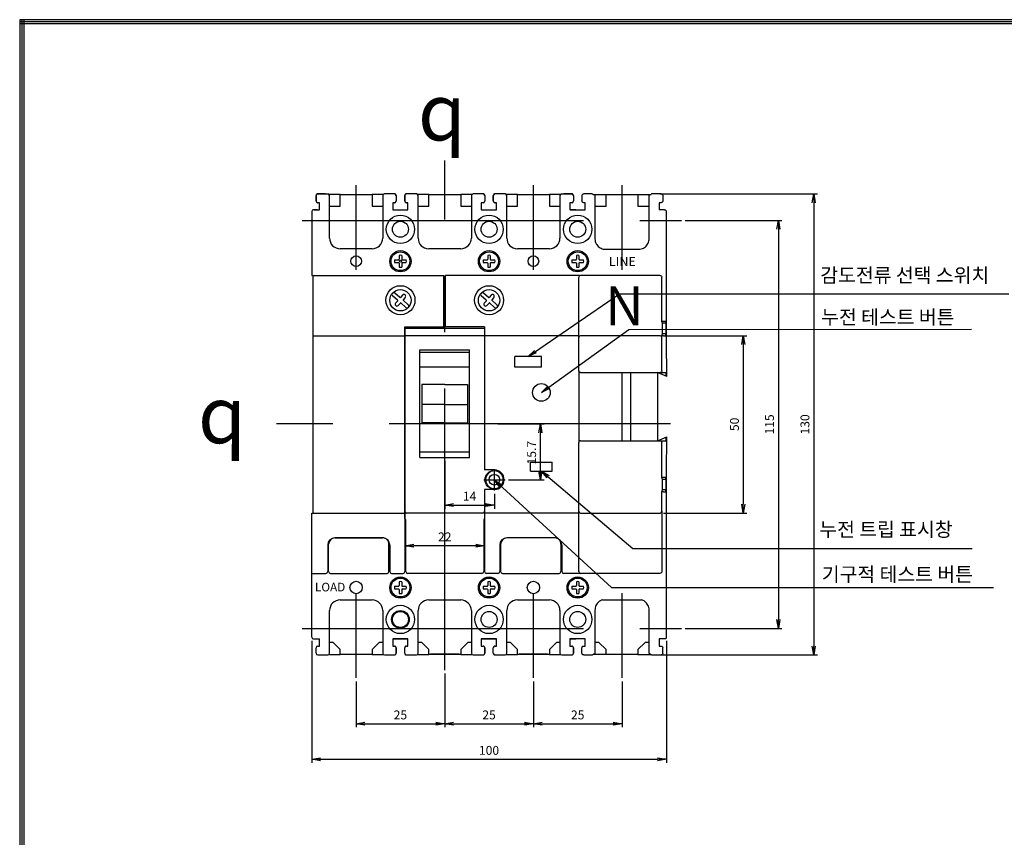
# Model space of a CAD drawing. Units: millimetres. Extents: x -69 to 427, y -462 to 462.
# Drawn here: x -69 to 209, y 232 to 462 of the extents above; entities that cross this region are included whole.
import ezdxf

# ---------------------------------------------------------------- set-up
doc = ezdxf.new("R2010")
doc.units = ezdxf.units.MM
doc.header["$LTSCALE"] = 5
doc.linetypes.add('Amconstr', pattern=[9999, 9999, 0])
doc.linetypes.add('CENTER', pattern=[50.8, 31.75, -6.35, 6.35, -6.35])
doc.layers.add('1', color=7, linetype='Continuous')
doc.layers.add('AM_5', color=3, linetype='Continuous', lineweight=25)
doc.layers.add('AM_CL', color=1, linetype='Amconstr', lineweight=25)
doc.styles.add('H', font='Dotum.ttf')
doc.styles.add('romans', font='romans.shx', dxfattribs={"oblique": 15, "height": 2.5, "bigfont": 'WHGTXT.SHX'})
doc.styles.get("Standard").update_dxf_attribs({"font": 'ISOCP.SHX', "bigfont": 'WHGTXT.SHX'})
doc.styles.add('멋돌이체', font='romans.shx', dxfattribs={"oblique": 15, "height": 3, "bigfont": 'whgtxt.shx'})
doc.dimstyles.new('AM_ISO', dxfattribs={"dimtxt": 2.5, "dimasz": 2.5, "dimexe": 1, "dimexo": 1, "dimgap": 1.25, "dimtad": 1, "dimdsep": 46, "dimtxsty": 'romans', "dimblk": 'OPEN', "dimcen": 0, "dimclrd": 1, "dimclre": 1, "dimclrt": 4, "dimadec": 0, "dimazin": 2, "dimtp": 0.1, "dimtm": 0.1, "dimtfac": 0.71, "dimtmove": 0, "dimatfit": 3, "dimldrblk": 'OPEN', "dimfxl": 0, "dimtolj": 1, "dimlwd": -1, "dimlwe": -1, "dimarcsym": 0})
doc.dimstyles.new('AM_ISO$7', dxfattribs={"dimtxt": 5, "dimasz": 2.5, "dimexe": 1, "dimexo": 1, "dimgap": 1.5, "dimtad": 1, "dimdsep": 46, "dimtxsty": 'romans', "dimblk": 'OPEN', "dimcen": 0, "dimclrd": 1, "dimclre": 1, "dimclrt": 4, "dimadec": 0, "dimazin": 2, "dimtp": 0.1, "dimtm": 0.1, "dimtfac": 0.71, "dimtmove": 0, "dimatfit": 3, "dimldrblk": 'OPEN', "dimfxl": 0, "dimtolj": 1, "dimlwd": -1, "dimlwe": -1, "dimarcsym": 0})
doc.dimstyles.new('사본 dducaral', dxfattribs={"dimtxt": 4, "dimasz": 2.5, "dimexe": 1, "dimexo": 1, "dimgap": 1.25, "dimtad": 1, "dimdsep": 46, "dimtxsty": 'romans', "dimblk": 'OPEN', "dimcen": 3, "dimclrd": 1, "dimclre": 1, "dimclrt": 4, "dimadec": 1, "dimazin": 2, "dimtp": 1, "dimtfac": 0.71, "dimtmove": 0, "dimatfit": 3, "dimldrblk": 'OPEN', "dimfxl": 0, "dimtolj": 1, "dimlwd": -1, "dimlwe": -1, "dimarcsym": 0})

# ---------------------------------------------------------------- blocks, each defined once
blk = doc.blocks.new('_OPEN')
at = {"color": 0, "linetype": 'ByBlock'}
for p, q in [((-1, 0.17), (0, 0)), ((0, 0), (-1, -0.17)), ((0, 0), (-1, 0))]:
    blk.add_line(p, q, dxfattribs=at)
blk = doc.blocks.new('*D51')
at = {"color": 1}
for p, q in [((13.48, 286.93), (13.48, 252.51)), ((113.48, 286.93), (113.48, 252.51)), ((15.98, 253.51), (110.98, 253.51))]:
    blk.add_line(p, q, dxfattribs=at)
at = {"layer": 'Defpoints', "color": 0}
for p in [(13.48, 287.93), (113.48, 287.93), (113.48, 253.51)]:
    blk.add_point(p, dxfattribs=at)
at = {"color": 1, "xscale": 2.5, "yscale": 2.5, "zscale": 2.5, "rotation": 180}
blk.add_blockref('_OPEN', (13.48, 253.51), dxfattribs=at)
at = {"color": 1, "xscale": 2.5, "yscale": 2.5, "zscale": 2.5}
blk.add_blockref('_OPEN', (113.48, 253.51), dxfattribs=at)
at = {"color": 4, "insert": (63.48, 256.01), "char_height": 2.5, "attachment_point": 5, "style": 'romans'}
blk.add_mtext('\\A1;100', dxfattribs=at)
blk = doc.blocks.new('*D52')
at = {"color": 1}
for p, q in [((111.66, 412.93), (156.07, 412.93)), ((155.07, 410.43), (155.07, 285.43)), ((111.66, 282.93), (156.07, 282.93))]:
    blk.add_line(p, q, dxfattribs=at)
at = {"layer": 'Defpoints', "color": 0}
for p in [(110.66, 412.93), (110.66, 282.93), (155.07, 282.93)]:
    blk.add_point(p, dxfattribs=at)
at = {"color": 1, "xscale": 2.5, "yscale": 2.5, "zscale": 2.5}
for p, rotation in [((155.07, 412.93), 90), ((155.07, 282.93), 270)]:
    blk.add_blockref('_OPEN', p, dxfattribs=dict(at, rotation=rotation))
at = {"color": 4, "insert": (152.57, 347.93), "char_height": 2.5, "attachment_point": 5, "rotation": 90, "style": 'romans'}
blk.add_mtext('\\A1;130', dxfattribs=at)
blk = doc.blocks.new('*D46')
at = {"layer": 'AM_5', "color": 1}
for p, q in [((50.98, 277.67), (50.98, 262.51)), ((75.98, 275.42), (75.98, 262.51)), ((53.48, 263.51), (73.48, 263.51))]:
    blk.add_line(p, q, dxfattribs=at)
at = {"layer": 'Defpoints', "color": 0}
for p in [(50.98, 278.67), (75.98, 276.42), (75.98, 263.51)]:
    blk.add_point(p, dxfattribs=at)
at = {"layer": 'AM_5', "color": 1, "xscale": 2.5, "yscale": 2.5, "zscale": 2.5, "rotation": 180}
blk.add_blockref('_OPEN', (50.98, 263.51), dxfattribs=at)
at = {"layer": 'AM_5', "color": 1, "xscale": 2.5, "yscale": 2.5, "zscale": 2.5}
blk.add_blockref('_OPEN', (75.98, 263.51), dxfattribs=at)
at = {"layer": 'AM_5', "color": 3, "insert": (63.48, 266.01), "char_height": 2.5, "attachment_point": 5, "style": 'romans'}
blk.add_mtext('\\A1;25', dxfattribs=at)
blk = doc.blocks.new('*D45')
at = {"layer": 'AM_5', "color": 1}
for p, q in [((25.98, 275.42), (25.98, 262.51)), ((50.98, 277.67), (50.98, 262.51)), ((28.48, 263.51), (48.48, 263.51))]:
    blk.add_line(p, q, dxfattribs=at)
at = {"layer": 'Defpoints', "color": 0}
for p in [(50.98, 278.67), (25.98, 276.42), (50.98, 263.51)]:
    blk.add_point(p, dxfattribs=at)
at = {"layer": 'AM_5', "color": 1, "xscale": 2.5, "yscale": 2.5, "zscale": 2.5, "rotation": 180}
blk.add_blockref('_OPEN', (25.98, 263.51), dxfattribs=at)
at = {"layer": 'AM_5', "color": 1, "xscale": 2.5, "yscale": 2.5, "zscale": 2.5}
blk.add_blockref('_OPEN', (50.98, 263.51), dxfattribs=at)
at = {"layer": 'AM_5', "color": 3, "insert": (38.48, 266.01), "char_height": 2.5, "attachment_point": 5, "style": 'romans'}
blk.add_mtext('\\A1;25', dxfattribs=at)
blk = doc.blocks.new('*D47')
at = {"layer": 'AM_5', "color": 1}
for p, q in [((75.98, 275.42), (75.98, 262.51)), ((100.98, 275.42), (100.98, 262.51)), ((78.48, 263.51), (98.48, 263.51))]:
    blk.add_line(p, q, dxfattribs=at)
at = {"layer": 'Defpoints', "color": 0}
for p in [(75.98, 276.42), (100.98, 276.42), (100.98, 263.51)]:
    blk.add_point(p, dxfattribs=at)
at = {"layer": 'AM_5', "color": 1, "xscale": 2.5, "yscale": 2.5, "zscale": 2.5, "rotation": 180}
blk.add_blockref('_OPEN', (75.98, 263.51), dxfattribs=at)
at = {"layer": 'AM_5', "color": 1, "xscale": 2.5, "yscale": 2.5, "zscale": 2.5}
blk.add_blockref('_OPEN', (100.98, 263.51), dxfattribs=at)
at = {"layer": 'AM_5', "color": 3, "insert": (88.48, 266.01), "char_height": 2.5, "attachment_point": 5, "style": 'romans'}
blk.add_mtext('\\A1;25', dxfattribs=at)
blk = doc.blocks.new('dsfregsfddsf')
at = {"color": 3}
for p, q in [((-0.6, 0.5), (-2.5, 0.5)), ((-0.5, 1.5), (-0.5, 0.6)), ((0.5, 1.5), (0.5, 0.6)), ((2.5, 0.5), (0.6, 0.5)), ((-0.6, -0.5), (-2.5, -0.5)), ((-0.5, -0.6), (-0.5, -1.5)), ((0.5, -0.6), (0.5, -1.5)), ((2.5, -0.5), (0.6, -0.5))]:
    blk.add_line(p, q, dxfattribs=at)
blk.add_circle((0, 0), 3, dxfattribs=at)
for centre, radius, start, end in [((-2.5, 0), 0.5, 90, 270), ((-0.6, 0.6), 0.1, 270, 0), ((0, 1.5), 0.5, 0, 180), ((0.6, 0.6), 0.1, 180, 270), ((2.5, 0), 0.5, 270, 90), ((-0.6, -0.6), 0.1, 0, 90), ((0, -1.5), 0.5, 180, 0), ((0.6, -0.6), 0.1, 90, 180)]:
    blk.add_arc(centre, radius, start, end, dxfattribs=at)
blk = doc.blocks.new('*D49')
at = {"layer": 'AM_5', "color": 1}
for p, q in [((50.98, 337.63), (50.98, 324.16)), ((64.98, 328.33), (64.98, 324.16)), ((53.48, 325.16), (62.48, 325.16))]:
    blk.add_line(p, q, dxfattribs=at)
at = {"layer": 'Defpoints', "color": 0}
for p in [(50.98, 338.63), (64.98, 329.33), (64.98, 325.16)]:
    blk.add_point(p, dxfattribs=at)
at = {"layer": 'AM_5', "color": 1, "xscale": 2.5, "yscale": 2.5, "zscale": 2.5, "rotation": 180}
blk.add_blockref('_OPEN', (50.98, 325.16), dxfattribs=at)
at = {"layer": 'AM_5', "color": 1, "xscale": 2.5, "yscale": 2.5, "zscale": 2.5}
blk.add_blockref('_OPEN', (64.98, 325.16), dxfattribs=at)
at = {"layer": 'AM_5', "color": 4, "insert": (57.98, 327.66), "char_height": 2.5, "attachment_point": 5, "style": 'romans'}
blk.add_mtext('\\A1;14', dxfattribs=at)
blk = doc.blocks.new('*D50')
at = {"color": 1}
for p, q in [((39.73, 324.45), (39.73, 312.71)), ((62.23, 324.45), (62.23, 312.71)), ((59.73, 313.71), (42.23, 313.71))]:
    blk.add_line(p, q, dxfattribs=at)
at = {"layer": 'Defpoints', "color": 0}
for p in [(39.73, 325.45), (62.23, 325.45), (39.73, 313.71)]:
    blk.add_point(p, dxfattribs=at)
at = {"color": 1, "xscale": 2.5, "yscale": 2.5, "zscale": 2.5, "rotation": 180}
blk.add_blockref('_OPEN', (39.73, 313.71), dxfattribs=at)
at = {"color": 1, "xscale": 2.5, "yscale": 2.5, "zscale": 2.5}
blk.add_blockref('_OPEN', (62.23, 313.71), dxfattribs=at)
at = {"color": 4, "insert": (50.98, 316.21), "char_height": 2.5, "attachment_point": 5, "style": 'romans'}
blk.add_mtext('\\A1;22', dxfattribs=at)
blk = doc.blocks.new('*D54')
at = {"layer": 'AM_5', "color": 1}
for p, q in [((65.98, 348.06), (78.98, 348.06)), ((77.98, 334.83), (77.98, 345.56)), ((68.98, 332.33), (78.98, 332.33))]:
    blk.add_line(p, q, dxfattribs=at)
at = {"layer": 'Defpoints', "color": 0}
for p in [(64.98, 348.06), (77.98, 348.06), (67.98, 332.33)]:
    blk.add_point(p, dxfattribs=at)
at = {"layer": 'AM_5', "color": 1, "xscale": 2.5, "yscale": 2.5, "zscale": 2.5}
for p, rotation in [((77.98, 348.06), 90), ((77.98, 332.33), 270)]:
    blk.add_blockref('_OPEN', p, dxfattribs=dict(at, rotation=rotation))
at = {"layer": 'AM_5', "color": 4, "insert": (75.48, 339.95), "char_height": 2.5, "attachment_point": 5, "rotation": 90, "style": 'romans'}
blk.add_mtext('\\A1;15.7', dxfattribs=at)
blk = doc.blocks.new('*D48')
at = {"color": 1}
for p, q in [((118.79, 405.43), (146.07, 405.43)), ((145.07, 402.93), (145.07, 292.89)), ((118.79, 290.39), (146.07, 290.39))]:
    blk.add_line(p, q, dxfattribs=at)
at = {"layer": 'Defpoints', "color": 0}
for p in [(117.79, 405.43), (117.79, 290.39), (145.07, 290.39)]:
    blk.add_point(p, dxfattribs=at)
at = {"color": 1, "xscale": 2.5, "yscale": 2.5, "zscale": 2.5}
for p, rotation in [((145.07, 405.43), 90), ((145.07, 290.39), 270)]:
    blk.add_blockref('_OPEN', p, dxfattribs=dict(at, rotation=rotation))
at = {"color": 3, "insert": (142.57, 347.91), "char_height": 2.5, "attachment_point": 5, "rotation": 90, "style": 'romans'}
blk.add_mtext('\\A1;115', dxfattribs=at)
blk = doc.blocks.new('*D53')
at = {"color": 1}
for p, q in [((112.7, 372.93), (136.19, 372.93)), ((135.19, 370.43), (135.19, 325.43)), ((112.7, 322.93), (136.19, 322.93))]:
    blk.add_line(p, q, dxfattribs=at)
at = {"layer": 'Defpoints', "color": 0}
for p in [(111.7, 372.93), (111.7, 322.93), (135.19, 322.93)]:
    blk.add_point(p, dxfattribs=at)
at = {"color": 1, "xscale": 2.5, "yscale": 2.5, "zscale": 2.5}
for p, rotation in [((135.19, 372.93), 90), ((135.19, 322.93), 270)]:
    blk.add_blockref('_OPEN', p, dxfattribs=dict(at, rotation=rotation))
at = {"color": 4, "insert": (132.69, 347.93), "char_height": 2.5, "attachment_point": 5, "rotation": 90, "style": 'romans'}
blk.add_mtext('\\A1;50', dxfattribs=at)

msp = doc.modelspace()

# ---------------------------------------------------------------- linework, layer by layer
for p, q in [((426.742, 462.024), (-68.895, 462.024)), ((-68.895, 462.024), (-68.895, -462.425)), ((426.742, 461.424), (-68.895, 461.424)), ((-68.295, 462.024), (-68.295, -462.425)), ((-67.695, 462.024), (-67.695, -462.425)), ((426.742, 460.824), (-68.895, 460.824)), ((96.339, 397.281), (105.629, 397.281)), ((78.234, 367.026), (70.734, 367.026)), ((70.734, 364.026), (70.734, 367.026)), ((78.234, 364.026), (78.234, 367.026)), ((57.984, 364.085), (43.984, 364.085)), ((78.234, 364.026), (70.734, 364.026)), ((88.784, 363.026), (88.784, 342.846)), ((50.984, 359.213), (44.534, 359.213)), ((44.534, 359.213), (44.534, 353.575)), ((50.984, 359.213), (57.434, 359.213)), ((57.434, 359.213), (57.434, 353.575)), ((50.984, 353.575), (44.534, 353.575)), ((44.534, 353.575), (44.534, 348.392)), ((50.984, 353.575), (57.434, 353.575)), ((57.434, 353.575), (57.434, 348.392)), ((50.984, 348.392), (44.534, 348.392)), ((50.984, 348.392), (57.434, 348.392)), ((75.184, 337.276), (81.284, 337.276)), ((75.184, 334.776), (75.184, 337.276)), ((81.284, 334.776), (81.284, 337.276)), ((75.184, 334.776), (81.284, 334.776)), ((112.205, 323.426), (112.205, 306.426)), ((83.734, 314.176), (83.734, 306.426))]:
    msp.add_line(p, q)
at = {"color": 0, "linetype": 'Continuous'}
for p, q in [((14.684, 410.926), (14.684, 412.426)), ((15.184, 412.926), (17.984, 412.926)), ((18.484, 400.426), (18.484, 412.426)), ((33.484, 412.426), (33.484, 400.426)), ((36.784, 412.926), (33.984, 412.926)), ((37.284, 412.426), (37.284, 410.926)), ((39.684, 410.926), (39.684, 412.426)), ((42.984, 412.926), (40.184, 412.926)), ((43.484, 400.426), (43.484, 412.426)), ((58.484, 412.426), (58.484, 400.426)), ((61.784, 412.926), (58.984, 412.926)), ((62.284, 412.426), (62.284, 410.926)), ((64.684, 410.926), (64.684, 412.426)), ((67.984, 412.926), (65.184, 412.926)), ((68.484, 400.426), (68.484, 412.426)), ((83.484, 412.426), (83.484, 400.426)), ((83.984, 412.926), (86.784, 412.926)), ((87.284, 412.426), (87.284, 410.926)), ((15.084, 408.426), (13.984, 408.426)), ((15.584, 410.426), (15.184, 410.426)), ((36.784, 410.426), (36.384, 410.426)), ((36.384, 408.426), (40.584, 408.426)), ((40.584, 410.426), (40.184, 410.426)), ((61.784, 410.426), (61.384, 410.426)), ((61.384, 408.426), (65.584, 408.426)), ((65.584, 410.426), (65.184, 410.426)), ((86.784, 410.426), (86.384, 410.426)), ((87.984, 408.426), (86.384, 408.426)), ((13.484, 407.926), (13.484, 389.926)), ((30.484, 397.426), (21.484, 397.426)), ((55.484, 397.426), (46.484, 397.426)), ((80.484, 397.426), (71.484, 397.426)), ((39.734, 321.426), (39.734, 375.426)), ((62.234, 374.926), (39.734, 374.926)), ((62.234, 375.426), (62.234, 335.076)), ((43.984, 338.626), (43.984, 368.926)), ((43.984, 368.926), (57.984, 368.926)), ((43.984, 368.326), (57.984, 368.326)), ((57.984, 338.626), (57.984, 368.926)), ((43.984, 340.226), (57.984, 340.226)), ((43.984, 338.626), (57.984, 338.626)), ((62.234, 329.476), (62.234, 321.426)), ((13.484, 287.926), (13.484, 322.926)), ((61.734, 322.926), (40.234, 322.926)), ((39.984, 306.426), (39.984, 320.993)), ((61.984, 320.993), (61.984, 306.426)), ((18.234, 306.426), (18.234, 314.176)), ((33.483, 315.926), (19.984, 315.926)), ((35.234, 306.426), (35.234, 314.176)), ((81.983, 315.926), (68.484, 315.926)), ((18.734, 305.926), (34.734, 305.926)), ((61.484, 305.926), (40.484, 305.926)), ((67.234, 305.926), (83.234, 305.926)), ((21.484, 298.426), (30.484, 298.426)), ((46.484, 298.426), (55.484, 298.426)), ((71.484, 298.426), (80.484, 298.426)), ((18.484, 283.426), (18.484, 295.426)), ((33.484, 295.426), (33.484, 283.426)), ((43.484, 283.426), (43.484, 295.426)), ((58.484, 295.426), (58.484, 283.426)), ((68.484, 283.426), (68.484, 295.426)), ((83.484, 295.426), (83.484, 283.426)), ((13.984, 287.426), (15.584, 287.426)), ((36.384, 287.426), (40.584, 287.426)), ((61.384, 287.426), (65.584, 287.426)), ((86.384, 287.426), (87.984, 287.426)), ((14.684, 283.426), (14.684, 284.926)), ((15.184, 285.426), (15.584, 285.426)), ((36.384, 285.426), (36.784, 285.426)), ((37.284, 284.926), (37.284, 283.426)), ((39.684, 283.426), (39.684, 284.926)), ((40.184, 285.426), (40.584, 285.426)), ((61.384, 285.426), (61.784, 285.426)), ((62.284, 284.926), (62.284, 283.426)), ((64.684, 283.426), (64.684, 284.926)), ((65.184, 285.426), (65.584, 285.426)), ((86.384, 285.426), (86.784, 285.426)), ((87.284, 284.926), (87.284, 283.426)), ((15.184, 282.926), (17.984, 282.926)), ((33.984, 282.926), (36.784, 282.926)), ((40.184, 282.926), (42.984, 282.926)), ((58.984, 282.926), (61.784, 282.926)), ((65.184, 282.926), (67.984, 282.926)), ((83.984, 282.926), (86.784, 282.926))]:
    msp.add_line(p, q, dxfattribs=at)
at = {"color": 7, "linetype": 'Continuous'}
for p, q in [((14.685, 412.426), (14.686, 410.926)), ((17.384, 412.926), (15.184, 412.926)), ((21.484, 412.782), (18.335, 412.782)), ((21.484, 409.426), (21.484, 412.782)), ((21.484, 412.761), (30.484, 412.761)), ((33.633, 412.782), (30.484, 412.782)), ((30.484, 412.782), (30.484, 409.426)), ((36.784, 412.926), (34.584, 412.926)), ((37.284, 412.426), (37.284, 410.926)), ((39.684, 412.426), (39.684, 410.926)), ((42.384, 412.926), (40.184, 412.926)), ((46.484, 412.782), (43.335, 412.782)), ((46.484, 409.426), (46.484, 412.782)), ((46.484, 412.761), (55.484, 412.761)), ((58.633, 412.782), (55.484, 412.782)), ((55.484, 412.782), (55.484, 409.426)), ((61.784, 412.926), (59.584, 412.926)), ((62.284, 412.426), (62.284, 410.926)), ((64.684, 412.426), (64.684, 410.926)), ((67.384, 412.926), (65.184, 412.926)), ((71.484, 412.782), (68.335, 412.782)), ((71.484, 409.426), (71.484, 412.782)), ((71.484, 412.761), (80.484, 412.761)), ((83.633, 412.782), (80.484, 412.782)), ((80.484, 412.782), (80.484, 409.426)), ((86.784, 412.926), (84.584, 412.926)), ((87.284, 412.426), (87.284, 410.926)), ((89.684, 412.426), (89.684, 410.926)), ((92.639, 412.926), (90.184, 412.926)), ((92.639, 412.926), (92.784, 412.781)), ((92.784, 412.781), (92.839, 412.781)), ((92.957, 412.761), (109.011, 412.761)), ((93.339, 412.282), (93.339, 400.281)), ((96.477, 409.426), (96.477, 412.761)), ((105.477, 412.761), (105.477, 409.426)), ((108.629, 400.281), (108.629, 412.282)), ((109.129, 412.781), (109.184, 412.781)), ((109.329, 412.926), (109.184, 412.781)), ((111.984, 412.926), (109.329, 412.926)), ((112.484, 412.426), (112.484, 410.926)), ((14.084, 408.426), (15.684, 408.426)), ((15.684, 410.426), (15.186, 410.426)), ((15.684, 408.426), (15.684, 410.426)), ((18.484, 409.426), (21.484, 409.426)), ((30.484, 409.426), (33.484, 409.426)), ((36.784, 410.426), (36.384, 410.426)), ((36.384, 410.426), (36.384, 408.426)), ((36.384, 408.426), (40.584, 408.426)), ((40.584, 410.426), (40.184, 410.426)), ((40.584, 408.426), (40.584, 410.426)), ((43.484, 409.426), (46.484, 409.426)), ((55.484, 409.426), (58.484, 409.426)), ((61.784, 410.426), (61.284, 410.426)), ((61.284, 410.426), (61.284, 408.426)), ((61.284, 408.426), (65.584, 408.426)), ((65.584, 410.426), (65.184, 410.426)), ((65.584, 408.426), (65.584, 410.426)), ((68.484, 409.426), (71.484, 409.426)), ((80.484, 409.426), (83.484, 409.426)), ((86.784, 410.426), (86.284, 410.426)), ((86.284, 410.426), (86.284, 408.426)), ((87.884, 408.426), (86.284, 408.426)), ((86.384, 408.426), (90.584, 408.426)), ((90.584, 410.426), (90.184, 410.426)), ((90.584, 408.426), (90.584, 410.426)), ((93.339, 409.426), (96.477, 409.426)), ((105.477, 409.426), (108.629, 409.426)), ((111.984, 410.426), (111.484, 410.426)), ((111.484, 410.426), (111.484, 408.426)), ((112.984, 408.426), (111.484, 408.426)), ((113.484, 367.926), (113.484, 407.926)), ((88.784, 363.026), (88.784, 389.426)), ((111.644, 389.926), (89.284, 389.926)), ((112.205, 376.926), (112.205, 389.426)), ((112.713, 376.926), (112.205, 376.926)), ((112.425, 376.426), (112.205, 376.926)), ((112.425, 373.426), (112.425, 376.426)), ((113.425, 376.426), (112.425, 376.426)), ((113.425, 376.426), (113.213, 376.907)), ((113.425, 373.426), (113.425, 376.426)), ((111.705, 372.926), (89.284, 372.926)), ((112.205, 372.926), (112.425, 373.426)), ((112.713, 372.926), (112.205, 372.926)), ((112.205, 363.026), (112.205, 372.926)), ((113.425, 373.426), (112.425, 373.426)), ((113.213, 372.946), (113.425, 373.426)), ((113.624, 365.015), (113.484, 367.926)), ((113.624, 361.47), (113.624, 365.015)), ((89.284, 362.526), (113.313, 362.526)), ((100.984, 343.326), (100.984, 362.526)), ((103.484, 343.326), (103.484, 362.526)), ((110.984, 362.526), (110.984, 343.326)), ((113.624, 361.47), (110.984, 362.526)), ((113.313, 362.526), (113.313, 361.595)), ((110.984, 343.326), (113.624, 344.382)), ((113.624, 340.926), (113.624, 344.382)), ((88.784, 306.426), (88.784, 342.846)), ((89.264, 343.326), (113.313, 343.326)), ((112.205, 332.926), (112.205, 342.826)), ((113.313, 344.258), (113.313, 343.326)), ((113.484, 337.926), (113.624, 340.926)), ((113.484, 287.926), (113.484, 337.926)), ((112.425, 332.426), (112.205, 332.926)), ((112.713, 332.926), (112.205, 332.926)), ((112.425, 329.426), (112.425, 332.426)), ((113.425, 332.426), (112.425, 332.426)), ((113.425, 332.426), (113.213, 332.907)), ((113.425, 329.426), (113.425, 332.426)), ((112.205, 328.926), (112.425, 329.426)), ((112.205, 323.426), (112.205, 328.926)), ((112.713, 328.926), (112.205, 328.926)), ((113.425, 329.426), (112.425, 329.426)), ((113.213, 328.946), (113.425, 329.426)), ((89.284, 322.926), (111.705, 322.926)), ((111.687, 305.926), (89.284, 305.926)), ((95.459, 298.426), (106.496, 298.426)), ((93.339, 295.572), (93.339, 283.571)), ((108.629, 283.571), (108.629, 295.572)), ((14.084, 287.426), (15.684, 287.426)), ((15.684, 285.426), (15.684, 287.426)), ((19.484, 286.426), (18.484, 286.426)), ((21.484, 284.426), (19.484, 286.426)), ((32.484, 286.426), (30.484, 284.426)), ((33.484, 286.426), (32.484, 286.426)), ((40.584, 287.426), (36.384, 287.426)), ((36.384, 287.426), (36.384, 285.426)), ((40.584, 285.426), (40.584, 287.426)), ((44.484, 286.426), (43.484, 286.426)), ((46.484, 284.426), (44.484, 286.426)), ((57.484, 286.426), (55.484, 284.426)), ((58.484, 286.426), (57.484, 286.426)), ((65.584, 287.426), (61.284, 287.426)), ((61.284, 287.426), (61.284, 285.426)), ((65.584, 285.426), (65.584, 287.426)), ((69.484, 286.426), (68.484, 286.426)), ((71.484, 284.426), (69.484, 286.426)), ((82.484, 286.426), (80.484, 284.426)), ((83.484, 286.426), (82.484, 286.426)), ((87.884, 287.426), (86.284, 287.426)), ((86.284, 287.426), (86.284, 285.426)), ((90.584, 287.426), (86.384, 287.426)), ((90.584, 285.426), (90.584, 287.426)), ((94.477, 286.426), (93.339, 286.426)), ((96.477, 284.426), (94.477, 286.426)), ((107.477, 286.426), (105.477, 284.426)), ((108.629, 286.426), (107.477, 286.426)), ((112.984, 287.426), (111.484, 287.426)), ((111.484, 287.426), (111.484, 285.426)), ((15.285, 285.426), (15.684, 285.426)), ((21.484, 283.07), (21.484, 284.426)), ((30.484, 284.426), (30.484, 283.07)), ((36.384, 285.426), (36.784, 285.426)), ((37.284, 283.426), (37.284, 284.926)), ((39.684, 283.426), (39.684, 284.926)), ((40.184, 285.426), (40.584, 285.426)), ((46.484, 283.07), (46.484, 284.426)), ((55.484, 284.426), (55.484, 283.07)), ((61.284, 285.426), (61.784, 285.426)), ((62.284, 283.426), (62.284, 284.926)), ((64.684, 283.426), (64.684, 284.926)), ((65.184, 285.426), (65.584, 285.426)), ((71.484, 283.07), (71.484, 284.426)), ((80.484, 284.426), (80.484, 283.07)), ((86.284, 285.426), (86.784, 285.426)), ((87.284, 283.426), (87.284, 284.926)), ((89.684, 283.426), (89.684, 284.926)), ((90.184, 285.426), (90.584, 285.426)), ((96.477, 283.092), (96.477, 284.426)), ((105.477, 284.426), (105.477, 283.07)), ((111.484, 285.426), (111.984, 285.426)), ((112.484, 283.426), (112.484, 284.926)), ((15.285, 282.926), (17.384, 282.926)), ((18.335, 283.07), (21.484, 283.07)), ((21.484, 283.092), (30.484, 283.092)), ((30.484, 283.07), (33.633, 283.07)), ((34.584, 282.926), (36.784, 282.926)), ((40.184, 282.926), (42.384, 282.926)), ((43.335, 283.07), (46.484, 283.07)), ((46.484, 283.092), (55.484, 283.092)), ((55.484, 283.07), (58.633, 283.07)), ((59.584, 282.926), (61.784, 282.926)), ((65.184, 282.926), (67.384, 282.926)), ((68.335, 283.07), (71.484, 283.07)), ((71.484, 283.092), (80.484, 283.092)), ((80.484, 283.07), (83.633, 283.07)), ((84.584, 282.926), (86.784, 282.926)), ((90.184, 282.926), (92.639, 282.926)), ((92.639, 282.926), (92.784, 283.071)), ((92.784, 283.071), (92.839, 283.071)), ((92.957, 283.092), (105.477, 283.092)), ((105.477, 283.07), (109.185, 283.07)), ((109.129, 283.071), (109.184, 283.071)), ((109.329, 282.926), (109.184, 283.071)), ((109.329, 282.926), (111.984, 282.926))]:
    msp.add_line(p, q, dxfattribs=at)
at = {"color": 2}
for p, q in [((38.134, 395.571), (38.134, 394.496)), ((38.834, 395.571), (38.834, 394.496)), ((63.134, 395.571), (63.134, 394.496)), ((63.834, 395.571), (63.834, 394.496)), ((88.134, 395.571), (88.134, 394.496)), ((88.834, 395.571), (88.834, 394.496)), ((36.839, 394.277), (37.915, 394.277)), ((36.839, 393.576), (37.915, 393.576)), ((38.134, 393.357), (38.134, 392.281)), ((38.834, 393.357), (38.834, 392.281)), ((39.053, 394.277), (40.129, 394.277)), ((39.053, 393.576), (40.129, 393.576)), ((61.839, 394.277), (62.915, 394.277)), ((61.839, 393.576), (62.915, 393.576)), ((63.134, 393.357), (63.134, 392.281)), ((63.834, 393.357), (63.834, 392.281)), ((64.053, 394.277), (65.129, 394.277)), ((64.053, 393.576), (65.129, 393.576)), ((86.839, 394.277), (87.915, 394.277)), ((86.839, 393.576), (87.915, 393.576)), ((88.134, 393.357), (88.134, 392.281)), ((88.834, 393.357), (88.834, 392.281)), ((89.053, 394.277), (90.129, 394.277)), ((89.053, 393.576), (90.129, 393.576)), ((38.134, 303.571), (38.134, 302.496)), ((38.834, 303.571), (38.834, 302.496)), ((63.134, 303.571), (63.134, 302.496)), ((63.834, 303.571), (63.834, 302.496)), ((88.134, 303.571), (88.134, 302.496)), ((88.834, 303.571), (88.834, 302.496)), ((36.839, 302.277), (37.915, 302.277)), ((36.839, 301.576), (37.915, 301.576)), ((38.134, 301.357), (38.134, 300.281)), ((38.834, 301.357), (38.834, 300.281)), ((39.053, 302.277), (40.129, 302.277)), ((39.053, 301.576), (40.129, 301.576)), ((61.839, 302.277), (62.915, 302.277)), ((61.839, 301.576), (62.915, 301.576)), ((63.134, 301.357), (63.134, 300.281)), ((63.834, 301.357), (63.834, 300.281)), ((64.053, 302.277), (65.129, 302.277)), ((64.053, 301.576), (65.129, 301.576)), ((86.839, 302.277), (87.915, 302.277)), ((86.839, 301.576), (87.915, 301.576)), ((88.134, 301.357), (88.134, 300.281)), ((88.834, 301.357), (88.834, 300.281)), ((89.053, 302.277), (90.129, 302.277)), ((89.053, 301.576), (90.129, 301.576))]:
    msp.add_line(p, q, dxfattribs=at)
at = {"color": 0}
for p, q in [((13.484, 389.926), (50.734, 389.926)), ((13.734, 389.426), (13.734, 322.926)), ((88.984, 389.926), (51.234, 389.926)), ((39.734, 375.426), (39.734, 306.426)), ((62.234, 375.426), (62.234, 335.076)), ((62.234, 329.576), (62.234, 306.426)), ((17.984, 313.926), (17.984, 306.426)), ((19.984, 315.926), (33.484, 315.926)), ((35.484, 313.926), (35.484, 306.426)), ((66.484, 313.926), (66.484, 306.426)), ((81.984, 315.926), (68.484, 315.926)), ((83.984, 313.926), (83.984, 306.426)), ((13.484, 305.926), (17.484, 305.926)), ((35.984, 305.926), (39.234, 305.926)), ((65.984, 305.926), (62.734, 305.926)), ((89.284, 305.926), (84.484, 305.926))]:
    msp.add_line(p, q, dxfattribs=at)
at = {"color": 0, "linetype": 'ByBlock'}
for p, q in [((50.734, 375.426), (50.734, 389.926)), ((51.234, 375.426), (51.234, 389.926)), ((39.734, 375.426), (50.734, 375.426)), ((62.234, 375.426), (51.234, 375.426)), ((13.734, 372.926), (39.734, 372.926)), ((88.784, 372.926), (39.734, 372.926)), ((64.984, 335.076), (62.234, 335.076)), ((64.984, 329.576), (62.234, 329.576)), ((13.484, 322.926), (39.734, 322.926)), ((88.522, 322.926), (62.234, 322.926))]:
    msp.add_line(p, q, dxfattribs=at)
at = {"color": 1}
for p, q in [((64.984, 329.326), (64.984, 335.326)), ((61.984, 332.326), (67.984, 332.326))]:
    msp.add_line(p, q, dxfattribs=at)
at = {"color": 0, "linetype": 'Continuous'}
for centre, radius in [((38.484, 402.926), 4), ((63.484, 402.926), 4), ((38.484, 402.926), 2.25), ((63.484, 402.926), 2.25), ((25.984, 393.926), 1.5), ((38.484, 393.926), 3), ((63.484, 393.926), 3), ((75.984, 393.926), 1.5), ((25.984, 301.926), 1.75), ((38.484, 301.926), 3), ((63.484, 301.926), 3), ((75.984, 301.926), 1.75), ((38.484, 292.926), 4), ((38.484, 292.926), 2.25), ((63.484, 292.926), 4), ((63.484, 292.926), 2.25)]:
    msp.add_circle(centre, radius, dxfattribs=at)
at = {"color": 7, "linetype": 'Continuous'}
for centre, radius in [((88.484, 402.926), 4), ((88.484, 402.926), 2.25), ((88.484, 393.926), 3), ((88.484, 301.926), 3), ((38.484, 292.926), 2.5), ((88.484, 292.926), 4), ((88.484, 292.926), 2.25)]:
    msp.add_circle(centre, radius, dxfattribs=at)
at = {"color": 2}
for centre in [(38.484, 393.926), (63.484, 393.926), (88.484, 393.926), (38.484, 301.926), (63.484, 301.926), (88.484, 301.926)]:
    msp.add_circle(centre, 2.655, dxfattribs=at)
for centre, radius in [((38.484, 393.926), 0.3), ((78.234, 356.926), 2.5)]:
    msp.add_circle(centre, radius)
at = {"color": 0, "linetype": 'ByBlock'}
for centre in [(38.484, 382.926), (63.484, 382.926)]:
    msp.add_circle(centre, 4.1, dxfattribs=at)
at = {"color": 4}
for radius in [2.65, 1.5]:
    msp.add_circle((64.984, 332.326), radius, dxfattribs=at)
at = {"color": 0, "linetype": 'Continuous'}
for centre, radius, start, end in [((15.184, 412.426), 0.5, 90, 180), ((17.984, 412.426), 0.5, 0, 90), ((33.984, 412.426), 0.5, 90, 180), ((36.784, 412.426), 0.5, 0, 90), ((40.184, 412.426), 0.5, 90, 180), ((42.984, 412.426), 0.5, 0, 90), ((58.984, 412.426), 0.5, 90, 180), ((61.784, 412.426), 0.5, 0, 90), ((65.184, 412.426), 0.5, 90, 180), ((67.984, 412.426), 0.5, 0, 90), ((83.984, 412.426), 0.5, 90, 180), ((86.784, 412.426), 0.5, 0, 90), ((13.984, 407.926), 0.5, 90, 180), ((15.184, 410.926), 0.5, 180, 270), ((36.784, 410.926), 0.5, 270, 0), ((40.184, 410.926), 0.5, 180, 270), ((61.784, 410.926), 0.5, 270, 0), ((65.184, 410.926), 0.5, 180, 270), ((86.784, 410.926), 0.5, 270, 0), ((21.484, 400.426), 3, 180, 270), ((30.484, 400.426), 3, 270, 0), ((46.484, 400.426), 3, 180, 270), ((55.484, 400.426), 3, 270, 0), ((71.484, 400.426), 3, 180, 270), ((80.484, 400.426), 3, 270, 0), ((40.234, 323.426), 0.5, 180, 270), ((61.734, 323.426), 0.5, 270, 0), ((40.234, 321.426), 0.5, 180, 240), ((61.734, 321.426), 0.5, 300, 0), ((19.984, 314.176), 1.75, 90, 180), ((33.484, 314.176), 1.75, 0, 90.02876), ((68.484, 314.176), 1.75, 90, 180), ((81.984, 314.176), 1.75, 0, 90.02876), ((18.734, 306.426), 0.5, 180, 270), ((34.734, 306.426), 0.5, 270, 0), ((40.484, 306.426), 0.5, 180, 270), ((61.484, 306.426), 0.5, 270, 0), ((67.234, 306.426), 0.5, 180, 270), ((21.484, 295.426), 3, 90, 180), ((30.484, 295.426), 3, 0, 90), ((46.484, 295.426), 3, 90, 180), ((55.484, 295.426), 3, 0, 90), ((71.484, 295.426), 3, 90, 180), ((80.484, 295.426), 3, 0, 90), ((13.984, 287.926), 0.5, 180, 270), ((15.184, 284.926), 0.5, 90, 180), ((15.184, 283.426), 0.5, 180, 270), ((17.984, 283.426), 0.5, 270, 0), ((33.984, 283.426), 0.5, 180, 270), ((36.784, 284.926), 0.5, 0, 90), ((36.784, 283.426), 0.5, 270, 0), ((40.184, 284.926), 0.5, 90, 180), ((40.184, 283.426), 0.5, 180, 270), ((42.984, 283.426), 0.5, 270, 0), ((58.984, 283.426), 0.5, 180, 270), ((61.784, 284.926), 0.5, 0, 90), ((61.784, 283.426), 0.5, 270, 0), ((65.184, 284.926), 0.5, 90, 180), ((65.184, 283.426), 0.5, 180, 270), ((67.984, 283.426), 0.5, 270, 0), ((83.984, 283.426), 0.5, 180, 270), ((86.784, 284.926), 0.5, 0, 90), ((86.784, 283.426), 0.5, 270, 0)]:
    msp.add_arc(centre, radius, start, end, dxfattribs=at)
at = {"color": 2}
for centre, radius, start, end in [((37.915, 394.496), 0.219, 270, 0), ((38.484, 393.926), 1.682, 77.97602, 102.02398), ((39.053, 394.496), 0.219, 180, 270), ((62.915, 394.496), 0.219, 270, 0), ((63.484, 393.926), 1.682, 77.97602, 102.02398), ((64.053, 394.496), 0.219, 180, 270), ((87.915, 394.496), 0.219, 270, 0), ((88.484, 393.926), 1.682, 77.97602, 102.02398), ((89.053, 394.496), 0.219, 180, 270), ((38.484, 393.926), 1.682, 167.97602, 192.02398), ((37.915, 393.357), 0.219, 0, 90), ((38.484, 393.926), 1.682, 257.97602, 282.02398), ((39.053, 393.357), 0.219, 90, 180), ((38.484, 393.926), 1.682, 347.97602, 12.02398), ((63.484, 393.926), 1.682, 167.97602, 192.02398), ((62.915, 393.357), 0.219, 0, 90), ((63.484, 393.926), 1.682, 257.97602, 282.02398), ((64.053, 393.357), 0.219, 90, 180), ((63.484, 393.926), 1.682, 347.97602, 12.02398), ((88.484, 393.926), 1.682, 167.97602, 192.02398), ((87.915, 393.357), 0.219, 0, 90), ((88.484, 393.926), 1.682, 257.97602, 282.02398), ((89.053, 393.357), 0.219, 90, 180), ((88.484, 393.926), 1.682, 347.97602, 12.02398), ((38.484, 301.926), 1.682, 77.97602, 102.02398), ((63.484, 301.926), 1.682, 77.97602, 102.02398), ((88.484, 301.926), 1.682, 77.97602, 102.02398), ((38.484, 301.926), 1.682, 167.97602, 192.02398), ((37.915, 302.496), 0.219, 270, 0), ((37.915, 301.357), 0.219, 0, 90), ((38.484, 301.926), 1.682, 257.97602, 282.02398), ((39.053, 302.496), 0.219, 180, 270), ((39.053, 301.357), 0.219, 90, 180), ((38.484, 301.926), 1.682, 347.97602, 12.02398), ((63.484, 301.926), 1.682, 167.97602, 192.02398), ((62.915, 302.496), 0.219, 270, 0), ((62.915, 301.357), 0.219, 0, 90), ((63.484, 301.926), 1.682, 257.97602, 282.02398), ((64.053, 302.496), 0.219, 180, 270), ((64.053, 301.357), 0.219, 90, 180), ((63.484, 301.926), 1.682, 347.97602, 12.02398), ((88.484, 301.926), 1.682, 167.97602, 192.02398), ((87.915, 302.496), 0.219, 270, 0), ((87.915, 301.357), 0.219, 0, 90), ((88.484, 301.926), 1.682, 257.97602, 282.02398), ((89.053, 302.496), 0.219, 180, 270), ((89.053, 301.357), 0.219, 90, 180), ((88.484, 301.926), 1.682, 347.97602, 12.02398)]:
    msp.add_arc(centre, radius, start, end, dxfattribs=at)
at = {"color": 0}
for centre, radius, start, end in [((14.234, 389.426), 0.5, 90, 180), ((19.984, 313.926), 2, 90, 180), ((33.484, 313.926), 2, 0, 90), ((68.484, 313.926), 2, 90, 180), ((81.984, 313.926), 2, 0, 90), ((17.484, 306.426), 0.5, 270, 0), ((35.984, 306.426), 0.5, 180, 270), ((39.234, 306.426), 0.5, 270, 0), ((62.734, 306.426), 0.5, 180, 270), ((65.984, 306.426), 0.5, 270, 0), ((84.484, 306.426), 0.5, 180, 270)]:
    msp.add_arc(centre, radius, start, end, dxfattribs=at)
at = {"color": 7, "linetype": 'Continuous'}
for centre, start, end in [((89.284, 389.426), 90, 180), ((89.284, 372.426), 90, 180), ((111.705, 372.426), 0, 90), ((89.284, 342.827), 89.95036, 180), ((89.284, 323.426), 180, 270), ((111.705, 323.426), 270, 0), ((89.284, 306.426), 180, 270)]:
    msp.add_arc(centre, 0.5, start, end, dxfattribs=at)
at = {"color": 4}
for start, end in [(90, 270), (270, 90)]:
    msp.add_arc((64.984, 332.326), 2.5, start, end, dxfattribs=at)
at = {"color": 0, "linetype": 'ByBlock'}
msp.add_arc((64.984, 332.326), 2.75, 270, 90, dxfattribs=at)
msp.add_arc((83.234, 306.426), 0.5, 270, 0)
at = {"color": 7, "linetype": 'Continuous'}
for points in [[(15.184, 412.926), (15.107, 412.92), (15.03, 412.902), (14.958, 412.872), (14.891, 412.831), (14.831, 412.78), (14.779, 412.72), (14.739, 412.653), (14.709, 412.58), (14.691, 412.504), (14.685, 412.426)], [(37.284, 412.426), (37.278, 412.504), (37.26, 412.581), (37.23, 412.653), (37.189, 412.72), (37.138, 412.78), (37.077, 412.831), (37.011, 412.872), (36.938, 412.902), (36.862, 412.92), (36.784, 412.926)], [(40.184, 412.926), (40.106, 412.92), (40.03, 412.902), (39.957, 412.872), (39.891, 412.831), (39.831, 412.78), (39.779, 412.72), (39.738, 412.653), (39.709, 412.581), (39.69, 412.504), (39.684, 412.426)], [(62.284, 412.426), (62.278, 412.504), (62.26, 412.581), (62.23, 412.653), (62.189, 412.72), (62.138, 412.78), (62.077, 412.831), (62.011, 412.872), (61.938, 412.902), (61.862, 412.92), (61.784, 412.926)], [(65.184, 412.926), (65.106, 412.92), (65.03, 412.902), (64.957, 412.872), (64.891, 412.831), (64.831, 412.78), (64.779, 412.72), (64.738, 412.653), (64.709, 412.581), (64.69, 412.504), (64.684, 412.426)], [(87.284, 412.426), (87.278, 412.504), (87.26, 412.581), (87.23, 412.653), (87.189, 412.72), (87.138, 412.78), (87.077, 412.831), (87.011, 412.872), (86.938, 412.902), (86.862, 412.92), (86.784, 412.926)], [(89.684, 412.426), (89.752, 412.678), (89.935, 412.86), (90.184, 412.926)], [(92.839, 412.781), (93.089, 412.715), (93.272, 412.533), (93.339, 412.282)], [(108.629, 412.282), (108.697, 412.533), (108.879, 412.715), (109.129, 412.781)], [(111.984, 412.926), (112.234, 412.86), (112.416, 412.678), (112.484, 412.426)], [(14.686, 410.926), (14.692, 410.848), (14.71, 410.772), (14.74, 410.699), (14.781, 410.633), (14.832, 410.573), (14.892, 410.521), (14.959, 410.481), (15.031, 410.451), (15.108, 410.432), (15.186, 410.426)], [(36.784, 410.426), (36.862, 410.432), (36.938, 410.451), (37.011, 410.481), (37.077, 410.521), (37.138, 410.573), (37.189, 410.633), (37.23, 410.7), (37.26, 410.772), (37.278, 410.849), (37.284, 410.926)], [(39.684, 410.926), (39.69, 410.849), (39.709, 410.772), (39.738, 410.7), (39.779, 410.633), (39.831, 410.573), (39.891, 410.521), (39.957, 410.481), (40.03, 410.451), (40.106, 410.432), (40.184, 410.426)], [(61.784, 410.426), (61.862, 410.432), (61.938, 410.451), (62.011, 410.481), (62.077, 410.521), (62.138, 410.573), (62.189, 410.633), (62.23, 410.7), (62.26, 410.772), (62.278, 410.849), (62.284, 410.926)], [(64.684, 410.926), (64.69, 410.849), (64.709, 410.772), (64.738, 410.7), (64.779, 410.633), (64.831, 410.573), (64.891, 410.521), (64.957, 410.481), (65.03, 410.451), (65.106, 410.432), (65.184, 410.426)], [(86.784, 410.426), (86.862, 410.432), (86.938, 410.451), (87.011, 410.481), (87.077, 410.521), (87.138, 410.573), (87.189, 410.633), (87.23, 410.7), (87.26, 410.772), (87.278, 410.849), (87.284, 410.926)], [(90.184, 410.426), (89.933, 410.494), (89.751, 410.677), (89.684, 410.926)], [(112.484, 410.926), (112.416, 410.675), (112.234, 410.493), (111.984, 410.426)], [(112.984, 408.426), (113.235, 408.359)], [(113.235, 408.359), (113.417, 408.176)], [(113.417, 408.176), (113.484, 407.926)], [(93.339, 400.281), (93.437, 399.521), (93.69, 398.873), (94.055, 398.336), (94.516, 397.898), (94.528, 397.89)], [(105.629, 397.281), (106.389, 397.379), (107.038, 397.633), (107.574, 397.997), (108.012, 398.459), (108.349, 399.014), (108.558, 399.634), (108.629, 400.281)], [(94.528, 397.89), (95.072, 397.562), (95.692, 397.352), (96.339, 397.281)], [(111.705, 389.926), (111.956, 389.859), (112.138, 389.676), (112.205, 389.426)], [(113.213, 376.907), (113.143, 376.917), (112.96, 376.924), (112.713, 376.926)], [(112.713, 372.926), (112.96, 372.929), (113.143, 372.936), (113.213, 372.946)], [(89.284, 362.526), (89.034, 362.593), (88.851, 362.776), (88.784, 363.026)], [(111.956, 362.594), (111.705, 362.526)], [(112.205, 363.026), (112.138, 362.777), (111.956, 362.594)], [(111.705, 343.326), (111.956, 343.259)], [(111.956, 343.259), (112.138, 343.076)], [(112.138, 343.076), (112.205, 342.826)], [(113.213, 332.907), (113.143, 332.917), (112.96, 332.924), (112.713, 332.926)], [(112.713, 328.926), (112.96, 328.929), (113.143, 328.936), (113.213, 328.946)], [(112.205, 306.426), (112.138, 306.177), (111.956, 305.994), (111.705, 305.926)], [(113.484, 287.926), (113.417, 287.677), (113.235, 287.494), (112.984, 287.426)], [(37.284, 284.926), (37.278, 285.004), (37.26, 285.081), (37.23, 285.153), (37.189, 285.22), (37.138, 285.28), (37.078, 285.331), (37.011, 285.372), (36.938, 285.402), (36.862, 285.42), (36.784, 285.426)], [(36.784, 282.926), (36.862, 282.932), (36.938, 282.951), (37.011, 282.981), (37.077, 283.021), (37.138, 283.073), (37.189, 283.133), (37.23, 283.2), (37.26, 283.272), (37.278, 283.349), (37.284, 283.426)], [(40.184, 285.426), (40.106, 285.42), (40.03, 285.402), (39.957, 285.372), (39.891, 285.331), (39.831, 285.28), (39.779, 285.22), (39.738, 285.153), (39.709, 285.081), (39.69, 285.004), (39.684, 284.926)], [(39.684, 283.426), (39.69, 283.349), (39.709, 283.272), (39.738, 283.2), (39.779, 283.133), (39.831, 283.073), (39.891, 283.021), (39.957, 282.981), (40.03, 282.951), (40.106, 282.932), (40.184, 282.926)], [(62.284, 284.926), (62.278, 285.004), (62.26, 285.081), (62.23, 285.153), (62.189, 285.22), (62.138, 285.28), (62.078, 285.331), (62.011, 285.372), (61.938, 285.402), (61.862, 285.42), (61.784, 285.426)], [(61.784, 282.926), (61.862, 282.932), (61.938, 282.951), (62.011, 282.981), (62.077, 283.021), (62.138, 283.073), (62.189, 283.133), (62.23, 283.2), (62.26, 283.272), (62.278, 283.349), (62.284, 283.426)], [(65.184, 285.426), (65.106, 285.42), (65.03, 285.402), (64.957, 285.372), (64.891, 285.331), (64.831, 285.28), (64.779, 285.22), (64.738, 285.153), (64.709, 285.081), (64.69, 285.004), (64.684, 284.926)], [(64.684, 283.426), (64.69, 283.349), (64.709, 283.272), (64.738, 283.2), (64.779, 283.133), (64.831, 283.073), (64.891, 283.021), (64.957, 282.981), (65.03, 282.951), (65.106, 282.932), (65.184, 282.926)], [(87.284, 284.926), (87.278, 285.004), (87.26, 285.081), (87.23, 285.153), (87.189, 285.22), (87.138, 285.28), (87.078, 285.331), (87.011, 285.372), (86.938, 285.402), (86.862, 285.42), (86.784, 285.426)], [(86.784, 282.926), (86.862, 282.932), (86.938, 282.951), (87.011, 282.981), (87.077, 283.021), (87.138, 283.073), (87.189, 283.133), (87.23, 283.2), (87.26, 283.272), (87.278, 283.349), (87.284, 283.426)], [(89.684, 284.926), (89.752, 285.178), (89.935, 285.36), (90.184, 285.426)], [(90.184, 282.926), (89.935, 282.993), (89.752, 283.175), (89.684, 283.426)], [(93.339, 283.571), (93.272, 283.32), (93.089, 283.138), (92.839, 283.071)], [(109.129, 283.071), (108.879, 283.138), (108.697, 283.32), (108.629, 283.571)], [(111.984, 285.426), (112.235, 285.359), (112.417, 285.176), (112.484, 284.926)], [(112.484, 283.426), (112.416, 283.175), (112.234, 282.993), (111.984, 282.926)]]:
    msp.add_spline(points, degree=3, dxfattribs=at)
for points, knots in [([(95.412, 298.426), (95.246, 298.373), (94.884, 298.215), (94.382, 297.876), (93.935, 297.404), (93.599, 296.847), (93.38, 296.225), (93.353, 295.789), (93.339, 295.572)], [0.9401507, 0.9401507, 0.9401507, 0.9401507, 1.4622484, 2.110796, 2.7470404, 3.3968119, 4.0510464, 4.7017347, 4.7017347, 4.7017347, 4.7017347]), ([(108.629, 295.572), (108.61, 295.828), (108.574, 296.316), (108.306, 296.978), (107.934, 297.528), (107.462, 297.976), (106.988, 298.261), (106.672, 298.388), (106.556, 298.426)], [0, 0, 0, 0, 0.765839, 1.4622484, 2.110796, 2.7470404, 3.3968119, 3.7614827, 3.7614827, 3.7614827, 3.7614827])]:
    msp.add_open_spline(points, degree=3, knots=knots, dxfattribs=at)
at = {"layer": '1', "color": 2, "linetype": 'CENTER', "lineweight": -2, "ltscale": 0.5}
for p, q in [((50.984, 278.667), (50.984, 422.369)), ((25.984, 391.455), (25.984, 415.342)), ((75.984, 391.455), (75.984, 415.342)), ((100.977, 391.455), (100.977, 415.342)), ((10.727, 405.426), (117.794, 405.426)), ((114.689, 348.055), (-5.218, 348.055)), ((25.984, 276.421), (25.984, 300.308)), ((75.984, 276.421), (75.984, 300.308)), ((100.977, 276.421), (100.977, 300.308)), ((10.727, 290.392), (117.794, 290.392))]:
    msp.add_line(p, q, dxfattribs=at)
at = {"layer": '1', "color": 1}
for p, q in [((54.984, 283.092), (46.984, 283.092)), ((79.984, 283.092), (71.984, 283.092))]:
    msp.add_line(p, q, dxfattribs=at)
at = {"layer": 'AM_CL', "color": 0, "linetype": 'ByBlock', "ltscale": 0.5}
msp.add_line((66.734, 314.176), (66.734, 306.426), dxfattribs=at)

# ---------------------------------------------------------------- block references
at = {"color": 211, "rotation": 319.0245328108558}
for p in [(38.484, 382.926), (63.484, 382.926)]:
    msp.add_blockref('dsfregsfddsf', p, dxfattribs=at)

# ---------------------------------------------------------------- texts
at = {"color": 4, "lineweight": -2, "char_height": 16, "attachment_point": 5, "style": '멋돌이체'}
for insert in [(50.186, 435.986), (-11.842, 350.623)]:
    msp.add_mtext('{\\Famgdt;q}', dxfattribs=dict(at, insert=insert))
at = {"attachment_point": 1}
for s, insert, char_height, width in [('{\\fHY견고딕|b0|i0|c129|p18;LINE}', (97.259, 395.136), 2.6, 9.03), ('{\\f@HY견고딕|b0|i0|c129|p18;N}', (96.221, 386.847), 11, 84.63), ('{\\f@HY견고딕|b0|i0|c129|p18;LOAD}', (14.378, 303.271), 2.43, 8.2782)]:
    msp.add_mtext(s, dxfattribs=dict(at, insert=insert, char_height=char_height, width=width))
at = {"color": 4, "char_height": 4, "attachment_point": 1, "style": 'H'}
for s, insert in [('감도전류 선택 스위치', (156.918, 391.97)), ('누전 테스트 버튼', (157.152, 380.153)), ('누전 트립 표시창', (156.619, 320.305)), ('기구적 테스트 버튼', (157.323, 307.66))]:
    msp.add_mtext(s, dxfattribs=dict(at, insert=insert))

# ---------------------------------------------------------------- dimensions: what is measured, and where the dimension line sits
for base, p1, p2, picture, middle in [((155.067, 282.926), (110.657, 412.926), (110.657, 282.926), '*D52', (152.567, 347.926)), ((135.189, 322.926), (111.705, 372.926), (111.705, 322.926), '*D53', (132.689, 347.926))]:
    dim = msp.add_linear_dim(base=base, p1=p1, p2=p2, angle=90, dimstyle='사본 dducaral')
    dim.commit()
    dim.dimension.update_dxf_attribs({"geometry": picture, "text_midpoint": middle})
dim = msp.add_linear_dim(base=(145.067, 290.392), p1=(117.794, 405.426), p2=(117.794, 290.392), angle=90, dimstyle='사본 dducaral', override={"dimdec": 0, "dimclrt": 3})
dim.commit()
dim.dimension.update_dxf_attribs({"geometry": '*D48', "text_midpoint": (142.567, 347.909)})
dim = msp.add_linear_dim(base=(39.734, 313.71), p1=(62.234, 325.451), p2=(39.734, 325.451), text='22', dimstyle='AM_ISO')
dim.commit()
dim.dimension.update_dxf_attribs({"geometry": '*D50', "text_midpoint": (50.984, 316.21)})
dim = msp.add_linear_dim(base=(113.484, 253.511), p1=(13.484, 287.926), p2=(113.484, 287.926), dimstyle='사본 dducaral')
dim.commit()
dim.dimension.update_dxf_attribs({"geometry": '*D51', "text_midpoint": (63.484, 253.511), "dimtype": 160})
at = {"layer": 'AM_5'}
dim = msp.add_linear_dim(base=(77.981, 348.055), p1=(67.984, 332.326), p2=(64.984, 348.055), angle=90, dimstyle='AM_ISO', override={"dimdec": 1}, dxfattribs=at)
dim.commit()
dim.dimension.update_dxf_attribs({"geometry": '*D54', "text_midpoint": (77.981, 339.949), "dimtype": 160})
dim = msp.add_linear_dim(base=(64.984, 325.156), p1=(50.984, 338.626), p2=(64.984, 329.326), dimstyle='AM_ISO', override={"dimdec": 1}, dxfattribs=at)
dim.commit()
dim.dimension.update_dxf_attribs({"geometry": '*D49', "text_midpoint": (57.984, 325.156), "dimtype": 160})
for base, p1, p2, override, picture, middle in [((50.984, 263.511), (25.984, 276.421), (50.984, 278.667), {"dimclrt": 3}, '*D45', (38.484, 266.011)), ((75.984, 263.511), (50.984, 278.667), (75.984, 276.421), {"dimclrt": 3}, '*D46', (63.484, 266.011)), ((100.977, 263.511), (75.984, 276.421), (100.977, 276.421), {"dimdec": 0, "dimclrt": 3}, '*D47', (88.481, 266.011))]:
    dim = msp.add_linear_dim(base=base, p1=p1, p2=p2, dimstyle='사본 dducaral', override=override, dxfattribs=at)
    dim.commit()
    dim.dimension.update_dxf_attribs({"geometry": picture, "text_midpoint": middle})

# ---------------------------------------------------------------- leaders
at = {"annotation_type": 0, "has_hookline": 1, "hookline_direction": 0}
for points, text_width in [([(74.484, 367.026), (100.309, 384.78), (210.048, 384.745)], 53.84), ([(78.234, 356.926), (102.868, 374.717), (199.579, 374.727)], 42.22), ([(78.234, 334.776), (104.073, 312.955), (199.708, 312.943)], 42.22), ([(64.984, 332.226), (97.996, 301.968), (205.723, 301.968)], 47.929)]:
    msp.add_leader(points, dimstyle='AM_ISO$7', override={"dimgap": 1.5, "dimtad": 0}, dxfattribs=dict(at, text_width=text_width))

doc.saveas('drawing.dxf')
